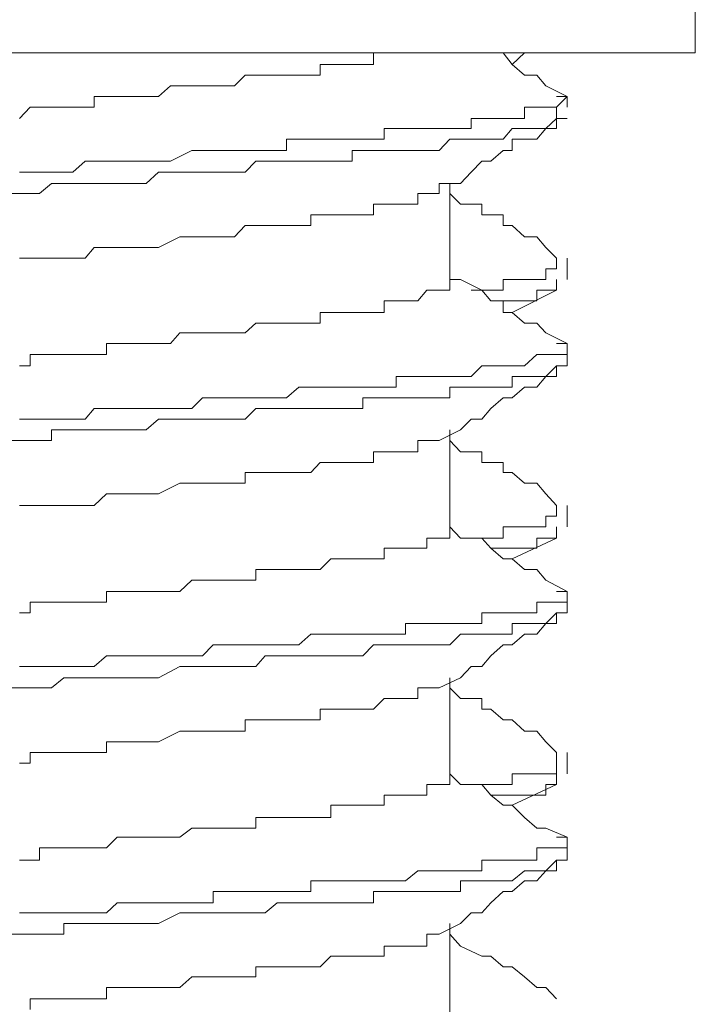
# Model space of a CAD drawing. Units: inches. Extents: x -716 to 1936, y -1021 to 261.
# Drawn here: x 195 to 199, y -340 to -334 of the extents above; entities that cross this region are included whole.
import ezdxf

# ---------------------------------------------------------------- set-up
doc = ezdxf.new("R2010")
doc.units = ezdxf.units.IN
doc.header["$MEASUREMENT"] = 0
doc.layers.add('图层 1', color=7, linetype='Continuous')

msp = doc.modelspace()

# ---------------------------------------------------------------- linework, layer by layer
at = {"layer": '图层 1', "color": 7, "lineweight": 5}
for points in [[(198.6423, -334.0985), (198.6423, -327.1345)], [(198.6423, -334.0985), (192.6545, -334.0985)], [(196.8112, -334.0985), (196.8112, -334.1636), (196.7505, -334.1636), (196.6897, -334.1636), (196.629, -334.1636), (196.5683, -334.1636), (196.5075, -334.1636), (196.5075, -334.2243), (196.4554, -334.2243), (196.386, -334.2243), (196.3166, -334.2243), (196.2645, -334.2243), (196.1951, -334.2243), (196.143, -334.2243), (196.0823, -334.2243), (196.0215, -334.2851), (195.9608, -334.2851), (195.9001, -334.2851), (195.8393, -334.2851), (195.7786, -334.2851), (195.6571, -334.2851), (195.5877, -334.3458), (195.5182, -334.3458), (195.4662, -334.3458), (195.4054, -334.3458), (195.3533, -334.3458), (195.2926, -334.3458), (195.2232, -334.3458), (195.2232, -334.4066), (195.1711, -334.4066), (195.1017, -334.4066), (195.0496, -334.4066), (194.9802, -334.4066), (194.9108, -334.4066), (194.8587, -334.4066), (194.798, -334.4716)], [(197.9133, -334.3458), (197.7918, -334.2851), (197.7398, -334.2243), (197.6704, -334.2243), (197.6009, -334.1636), (197.5489, -334.0985)], [(197.6009, -334.1636), (197.6704, -334.0985)], [(197.8526, -334.3458), (197.9133, -334.3458), (197.8526, -334.4066), (197.7918, -334.4066), (197.7398, -334.4066), (197.6704, -334.4066), (197.6704, -334.4716), (197.6009, -334.4716), (197.5489, -334.4716), (197.4794, -334.4716), (197.4274, -334.4716), (197.3666, -334.4716), (197.3666, -334.528), (197.3059, -334.528), (197.2451, -334.528), (197.1844, -334.528), (197.115, -334.528), (197.0629, -334.528), (196.9935, -334.528), (196.9414, -334.528), (196.872, -334.528), (196.872, -334.5888), (196.8112, -334.5888), (196.7505, -334.5888), (196.6897, -334.5888), (196.629, -334.5888), (196.5683, -334.5888), (196.5075, -334.5888), (196.4554, -334.5888), (196.386, -334.5888), (196.3166, -334.5888), (196.3166, -334.6539), (196.2645, -334.6539), (196.1951, -334.6539), (196.143, -334.6539), (196.0823, -334.6539), (196.0215, -334.6539), (195.9608, -334.6539), (195.9001, -334.6539), (195.8393, -334.6539), (195.7786, -334.6539), (195.6571, -334.7146), (195.5182, -334.7146), (195.4662, -334.7146), (195.4054, -334.7146), (195.3533, -334.7146), (195.2926, -334.7146), (195.2232, -334.7146), (195.1711, -334.7146), (195.1017, -334.7754), (195.0496, -334.7754), (194.9802, -334.7754), (194.9108, -334.7754), (194.8587, -334.7754), (194.798, -334.7754)], [(197.9133, -334.4066), (197.9133, -334.3458)], [(197.1844, -334.8405), (197.3059, -334.8405), (197.3666, -334.7754), (197.4274, -334.7146), (197.4794, -334.7146), (197.5489, -334.6539), (197.6009, -334.6539), (197.6009, -334.5888), (197.6704, -334.5888), (197.7398, -334.5888), (197.7918, -334.528), (197.8526, -334.4716)], [(197.1844, -334.8405), (197.1844, -334.8969), (197.115, -334.8969), (197.0629, -334.8969), (197.0629, -334.9576), (196.9935, -334.9576), (196.9414, -334.9576), (196.872, -334.9576), (196.8112, -334.9576), (196.8112, -335.0184), (196.7505, -335.0184), (196.6897, -335.0184), (196.629, -335.0184), (196.5683, -335.0184), (196.5075, -335.0184), (196.4554, -335.0184), (196.4554, -335.0791), (196.386, -335.0791), (196.3166, -335.0791), (196.2645, -335.0791), (196.1951, -335.0791), (196.143, -335.0791), (196.0823, -335.0791), (196.0215, -335.1442), (195.9608, -335.1442), (195.9001, -335.1442), (195.8393, -335.1442), (195.7786, -335.1442), (195.7091, -335.1442), (195.5877, -335.2049), (195.5182, -335.2049), (195.4662, -335.2049), (195.4054, -335.2049), (195.3533, -335.2049), (195.2926, -335.2049), (195.2232, -335.2049), (195.1711, -335.2657), (195.1017, -335.2657), (195.0496, -335.2657), (194.9802, -335.2657), (194.9108, -335.2657), (194.8587, -335.2657), (194.798, -335.2657)], [(197.2451, -335.3872), (197.2451, -334.8405)], [(197.8526, -335.2657), (197.7918, -335.2049), (197.7398, -335.1442), (197.6704, -335.1442), (197.6009, -335.0791), (197.5489, -335.0791), (197.5489, -335.0184), (197.4794, -335.0184), (197.4274, -335.0184), (197.4274, -334.9576), (197.3059, -334.9576), (197.2451, -334.8969)], [(197.8526, -335.2657), (197.8526, -335.3264), (197.7918, -335.3264), (197.7918, -335.3872), (197.7398, -335.3872), (197.6704, -335.3872), (197.6009, -335.3872), (197.5489, -335.3872), (197.5489, -335.4479), (197.4794, -335.4479), (197.4274, -335.4479), (197.3666, -335.4479)], [(197.9133, -335.3872), (197.9133, -335.2657)], [(197.2451, -335.3872), (197.2451, -335.4479), (197.1844, -335.4479), (197.115, -335.4479), (197.0629, -335.5087), (196.9935, -335.5087), (196.9414, -335.5087), (196.872, -335.5087), (196.872, -335.5737), (196.8112, -335.5737), (196.7505, -335.5737), (196.6897, -335.5737), (196.629, -335.5737), (196.5683, -335.5737), (196.5075, -335.5737), (196.5075, -335.6345), (196.4554, -335.6345), (196.386, -335.6345), (196.3166, -335.6345), (196.2645, -335.6345), (196.1951, -335.6345), (196.143, -335.6345), (196.0823, -335.6909), (196.0215, -335.6909), (195.9608, -335.6909), (195.9001, -335.6909), (195.8393, -335.6909), (195.7786, -335.6909), (195.7091, -335.6909), (195.6571, -335.7516), (195.5182, -335.7516), (195.4662, -335.7516), (195.4054, -335.7516), (195.3533, -335.7516), (195.2926, -335.7516), (195.2926, -335.8124), (195.2232, -335.8124), (195.1711, -335.8124), (195.1017, -335.8124), (195.0496, -335.8124), (194.9802, -335.8124), (194.9108, -335.8124), (194.8587, -335.8124), (194.8587, -335.8775), (194.798, -335.8775)], [(197.9133, -335.7516), (197.7918, -335.6909), (197.7398, -335.6345), (197.6704, -335.6345), (197.6009, -335.5737), (197.5489, -335.5737), (197.5489, -335.5087), (197.4794, -335.5087), (197.4274, -335.4479), (197.3059, -335.3872), (197.2451, -335.3872)], [(197.8526, -335.3872), (197.8526, -335.4479), (197.7918, -335.4479), (197.7398, -335.4479), (197.7398, -335.5087), (197.6704, -335.5087), (197.6009, -335.5087), (197.5489, -335.5087), (197.4794, -335.5087)], [(197.6009, -335.5737), (197.8526, -335.4479)], [(197.8526, -335.7516), (197.9133, -335.7516), (197.9133, -335.8124), (197.8526, -335.8124), (197.7918, -335.8124), (197.7398, -335.8124), (197.6704, -335.8775), (197.6009, -335.8775), (197.5489, -335.8775), (197.4794, -335.8775), (197.4274, -335.8775), (197.3666, -335.9382), (197.3059, -335.9382), (197.2451, -335.9382), (197.1844, -335.9382), (197.115, -335.9382), (197.0629, -335.9382), (196.9935, -335.9382), (196.9414, -335.9382), (196.9414, -335.999), (196.872, -335.999), (196.8112, -335.999), (196.7505, -335.999), (196.6897, -335.999), (196.629, -335.999), (196.5683, -335.999), (196.5075, -335.999), (196.4554, -335.999), (196.386, -335.999), (196.3166, -336.0597), (196.2645, -336.0597), (196.1951, -336.0597), (196.143, -336.0597), (196.0823, -336.0597), (196.0215, -336.0597), (195.9608, -336.0597), (195.9001, -336.0597), (195.8393, -336.0597), (195.7786, -336.1204), (195.6571, -336.1204), (195.5182, -336.1204), (195.4662, -336.1204), (195.4054, -336.1204), (195.3533, -336.1204), (195.2926, -336.1204), (195.2232, -336.1204), (195.1711, -336.1812), (195.1017, -336.1812), (195.0496, -336.1812), (194.9802, -336.1812), (194.9108, -336.1812), (194.8587, -336.1812), (194.798, -336.1812)], [(197.9133, -335.8775), (197.9133, -335.7516)], [(197.1844, -336.3027), (197.3059, -336.2419), (197.3666, -336.1812), (197.4274, -336.1812), (197.4794, -336.1204), (197.5489, -336.0597), (197.6009, -336.0597), (197.6704, -335.999), (197.7398, -335.999), (197.7918, -335.9382), (197.8526, -335.8775)], [(197.2451, -336.793), (197.2451, -336.2419)], [(197.1844, -336.3027), (197.115, -336.3027), (197.0629, -336.3027), (197.0629, -336.3678), (196.9935, -336.3678), (196.9414, -336.3678), (196.872, -336.3678), (196.8112, -336.3678), (196.8112, -336.4285), (196.7505, -336.4285), (196.6897, -336.4285), (196.629, -336.4285), (196.5683, -336.4285), (196.5075, -336.4285), (196.4554, -336.4849), (196.386, -336.4849), (196.3166, -336.4849), (196.2645, -336.4849), (196.1951, -336.4849), (196.143, -336.4849), (196.0823, -336.4849), (196.0823, -336.5457), (196.0215, -336.5457), (195.9608, -336.5457), (195.9001, -336.5457), (195.8393, -336.5457), (195.7786, -336.5457), (195.7091, -336.5457), (195.5877, -336.6064), (195.5182, -336.6064), (195.4662, -336.6064), (195.4054, -336.6064), (195.3533, -336.6064), (195.2926, -336.6064), (195.2232, -336.6715), (195.1711, -336.6715), (195.1017, -336.6715), (195.0496, -336.6715), (194.9802, -336.6715), (194.9108, -336.6715), (194.8587, -336.6715), (194.798, -336.6715)], [(197.8526, -336.6715), (197.7918, -336.6064), (197.7398, -336.5457), (197.6704, -336.5457), (197.6009, -336.4849), (197.5489, -336.4849), (197.5489, -336.4285), (197.4794, -336.4285), (197.4274, -336.4285), (197.4274, -336.3678), (197.3059, -336.3678), (197.2451, -336.3027)], [(197.8526, -336.6715), (197.8526, -336.7322), (197.7918, -336.7322), (197.7918, -336.793), (197.7398, -336.793), (197.6704, -336.793), (197.6009, -336.793), (197.5489, -336.793), (197.5489, -336.8581), (197.4794, -336.8581), (197.4274, -336.8581), (197.3666, -336.8581)], [(197.9133, -336.793), (197.9133, -336.6715)], [(197.2451, -336.793), (197.2451, -336.8581), (197.1844, -336.8581), (197.115, -336.8581), (197.115, -336.9145), (197.0629, -336.9145), (196.9935, -336.9145), (196.9414, -336.9145), (196.872, -336.9145), (196.872, -336.9752), (196.8112, -336.9752), (196.7505, -336.9752), (196.6897, -336.9752), (196.629, -336.9752), (196.5683, -336.9752), (196.5075, -337.036), (196.4554, -337.036), (196.386, -337.036), (196.3166, -337.036), (196.2645, -337.036), (196.1951, -337.036), (196.143, -337.036), (196.143, -337.0967), (196.0823, -337.0967), (196.0215, -337.0967), (195.9608, -337.0967), (195.9001, -337.0967), (195.8393, -337.0967), (195.7786, -337.0967), (195.7091, -337.1618), (195.6571, -337.1618), (195.5182, -337.1618), (195.4662, -337.1618), (195.4054, -337.1618), (195.3533, -337.1618), (195.2926, -337.1618), (195.2926, -337.2225), (195.2232, -337.2225), (195.1711, -337.2225), (195.1017, -337.2225), (195.0496, -337.2225), (194.9802, -337.2225), (194.9108, -337.2225), (194.8587, -337.2225), (194.8587, -337.2833), (194.798, -337.2833)], [(197.9133, -337.1618), (197.7918, -337.0967), (197.7398, -337.036), (197.6704, -337.036), (197.6009, -336.9752), (197.5489, -336.9752), (197.4794, -336.9145), (197.4274, -336.8581), (197.3059, -336.8581), (197.2451, -336.793)], [(197.8526, -336.793), (197.8526, -336.8581), (197.7918, -336.8581), (197.7398, -336.8581), (197.7398, -336.9145), (197.6704, -336.9145), (197.6009, -336.9145), (197.5489, -336.9145), (197.4794, -336.9145)], [(197.6009, -336.9752), (197.8526, -336.8581)], [(197.8526, -337.1618), (197.9133, -337.1618), (197.9133, -337.2225), (197.8526, -337.2225), (197.7918, -337.2225), (197.7398, -337.2225), (197.7398, -337.2833), (197.6704, -337.2833), (197.6009, -337.2833), (197.5489, -337.2833), (197.4794, -337.2833), (197.4274, -337.2833), (197.4274, -337.344), (197.3666, -337.344), (197.3059, -337.344), (197.2451, -337.344), (197.1844, -337.344), (197.115, -337.344), (197.0629, -337.344), (196.9935, -337.344), (196.9935, -337.4048), (196.9414, -337.4048), (196.872, -337.4048), (196.8112, -337.4048), (196.7505, -337.4048), (196.6897, -337.4048), (196.629, -337.4048), (196.5683, -337.4048), (196.5075, -337.4048), (196.4554, -337.4048), (196.386, -337.4655), (196.3166, -337.4655), (196.2645, -337.4655), (196.1951, -337.4655), (196.143, -337.4655), (196.0823, -337.4655), (196.0215, -337.4655), (195.9608, -337.4655), (195.9001, -337.4655), (195.8393, -337.5263), (195.7786, -337.5263), (195.6571, -337.5263), (195.5182, -337.5263), (195.4662, -337.5263), (195.4054, -337.5263), (195.3533, -337.5263), (195.2926, -337.5263), (195.2232, -337.587), (195.1711, -337.587), (195.1017, -337.587), (195.0496, -337.587), (194.9802, -337.587), (194.9108, -337.587), (194.8587, -337.587), (194.798, -337.587)], [(197.9133, -337.2833), (197.9133, -337.1618)], [(197.1844, -337.7085), (197.3059, -337.6521), (197.3666, -337.587), (197.4274, -337.587), (197.4794, -337.5263), (197.5489, -337.4655), (197.6009, -337.4655), (197.6704, -337.4048), (197.7398, -337.4048), (197.7918, -337.344), (197.8526, -337.2833)], [(197.2451, -338.1988), (197.2451, -337.6521)], [(197.1844, -337.7085), (197.115, -337.7085), (197.0629, -337.7085), (197.0629, -337.7693), (196.9935, -337.7693), (196.9414, -337.7693), (196.872, -337.7693), (196.8112, -337.83), (196.7505, -337.83), (196.6897, -337.83), (196.629, -337.83), (196.5683, -337.83), (196.5075, -337.83), (196.5075, -337.8907), (196.4554, -337.8907), (196.386, -337.8907), (196.3166, -337.8907), (196.2645, -337.8907), (196.1951, -337.8907), (196.143, -337.8907), (196.0823, -337.8907), (196.0823, -337.9558), (196.0215, -337.9558), (195.9608, -337.9558), (195.9001, -337.9558), (195.8393, -337.9558), (195.7786, -337.9558), (195.7091, -337.9558), (195.5877, -338.0166), (195.5182, -338.0166), (195.4662, -338.0166), (195.4054, -338.0166), (195.3533, -338.0166), (195.2926, -338.0166), (195.2926, -338.0773), (195.2232, -338.0773), (195.1711, -338.0773), (195.1017, -338.0773), (195.0496, -338.0773), (194.9802, -338.0773), (194.9108, -338.0773), (194.8587, -338.0773), (194.8587, -338.1381), (194.798, -338.1381)], [(197.8526, -338.0773), (197.7918, -338.0166), (197.7398, -337.9558), (197.6704, -337.9558), (197.6009, -337.8907), (197.5489, -337.8907), (197.4794, -337.83), (197.4274, -337.83), (197.4274, -337.7693), (197.3059, -337.7693), (197.2451, -337.7085)], [(197.8526, -338.0773), (197.8526, -338.1381), (197.8526, -338.1988), (197.7918, -338.1988), (197.7398, -338.1988), (197.6704, -338.1988), (197.6009, -338.1988), (197.6009, -338.2596), (197.5489, -338.2596), (197.4794, -338.2596), (197.4274, -338.2596), (197.3666, -338.2596)], [(197.9133, -338.1988), (197.9133, -338.0773)], [(197.2451, -338.1988), (197.2451, -338.2596), (197.1844, -338.2596), (197.115, -338.2596), (197.115, -338.3203), (197.0629, -338.3203), (196.9935, -338.3203), (196.9414, -338.3203), (196.872, -338.3203), (196.872, -338.3767), (196.8112, -338.3767), (196.7505, -338.3767), (196.6897, -338.3767), (196.629, -338.3767), (196.5683, -338.3767), (196.5683, -338.4461), (196.5075, -338.4461), (196.4554, -338.4461), (196.386, -338.4461), (196.3166, -338.4461), (196.2645, -338.4461), (196.1951, -338.4461), (196.143, -338.4461), (196.143, -338.5069), (196.0823, -338.5069), (196.0215, -338.5069), (195.9608, -338.5069), (195.9001, -338.5069), (195.8393, -338.5069), (195.7786, -338.5069), (195.7091, -338.5589), (195.6571, -338.5589), (195.5182, -338.5589), (195.4662, -338.5589), (195.4054, -338.5589), (195.3533, -338.5589), (195.2926, -338.6197), (195.2232, -338.6197), (195.1711, -338.6197), (195.1017, -338.6197), (195.0496, -338.6197), (194.9802, -338.6197), (194.9108, -338.6197), (194.9108, -338.6891), (194.8587, -338.6891), (194.798, -338.6891)], [(197.9133, -338.5589), (197.7918, -338.5069), (197.7398, -338.5069), (197.6704, -338.4461), (197.6009, -338.3767), (197.5489, -338.3767), (197.4794, -338.3203), (197.4274, -338.2596), (197.3059, -338.2596), (197.2451, -338.1988)], [(197.8526, -338.1988), (197.8526, -338.2596), (197.7918, -338.2596), (197.7918, -338.3203), (197.7398, -338.3203), (197.6704, -338.3203), (197.6009, -338.3203), (197.5489, -338.3203), (197.4794, -338.3203)], [(197.6009, -338.3767), (197.8526, -338.2596)], [(197.8526, -338.5589), (197.9133, -338.5589), (197.9133, -338.6197), (197.8526, -338.6197), (197.7918, -338.6197), (197.7398, -338.6197), (197.7398, -338.6891), (197.6704, -338.6891), (197.6009, -338.6891), (197.5489, -338.6891), (197.4794, -338.6891), (197.4274, -338.6891), (197.4274, -338.7499), (197.3666, -338.7499), (197.3059, -338.7499), (197.2451, -338.7499), (197.1844, -338.7499), (197.115, -338.7499), (197.0629, -338.7499), (196.9935, -338.8063), (196.9414, -338.8063), (196.872, -338.8063), (196.8112, -338.8063), (196.7505, -338.8063), (196.6897, -338.8063), (196.629, -338.8063), (196.5683, -338.8063), (196.5075, -338.8063), (196.4554, -338.8063), (196.4554, -338.867), (196.386, -338.867), (196.3166, -338.867), (196.2645, -338.867), (196.1951, -338.867), (196.143, -338.867), (196.0823, -338.867), (196.0215, -338.867), (195.9608, -338.867), (195.9001, -338.867), (195.9001, -338.9321), (195.8393, -338.9321), (195.7786, -338.9321), (195.6571, -338.9321), (195.5182, -338.9321), (195.4662, -338.9321), (195.4054, -338.9321), (195.3533, -338.9321), (195.2926, -338.9885), (195.2232, -338.9885), (195.1711, -338.9885), (195.1017, -338.9885), (195.0496, -338.9885), (194.9802, -338.9885), (194.9108, -338.9885), (194.8587, -338.9885), (194.798, -338.9885)], [(197.9133, -338.6891), (197.9133, -338.5589)], [(197.1844, -339.11), (197.3059, -339.0492), (197.3666, -338.9885), (197.4274, -338.9885), (197.4794, -338.9321), (197.5489, -338.867), (197.6009, -338.867), (197.6704, -338.8063), (197.7398, -338.8063), (197.7918, -338.7499), (197.8526, -338.6891)], [(197.2451, -339.6003), (197.2451, -339.0492)], [(197.1844, -339.11), (197.115, -339.11), (197.115, -339.1794), (197.0629, -339.1794), (196.9935, -339.1794), (196.9414, -339.1794), (196.872, -339.1794), (196.872, -339.2358), (196.8112, -339.2358), (196.7505, -339.2358), (196.6897, -339.2358), (196.629, -339.2358), (196.5683, -339.2358), (196.5075, -339.2966), (196.4554, -339.2966), (196.386, -339.2966), (196.3166, -339.2966), (196.2645, -339.2966), (196.1951, -339.2966), (196.143, -339.2966), (196.143, -339.353), (196.0823, -339.353), (196.0215, -339.353), (195.9608, -339.353), (195.9001, -339.353), (195.8393, -339.353), (195.7786, -339.353), (195.7091, -339.4137), (195.5877, -339.4137), (195.5182, -339.4137), (195.4662, -339.4137), (195.4054, -339.4137), (195.3533, -339.4137), (195.2926, -339.4137), (195.2926, -339.4788), (195.2232, -339.4788), (195.1711, -339.4788), (195.1017, -339.4788), (195.0496, -339.4788), (194.9802, -339.4788), (194.9108, -339.4788), (194.8587, -339.4788), (194.8587, -339.5395)], [(197.8526, -339.4788), (197.7918, -339.4137), (197.7398, -339.4137), (197.6704, -339.353), (197.6009, -339.2966), (197.5489, -339.2966), (197.4794, -339.2358), (197.4274, -339.2358), (197.3059, -339.1794), (197.2451, -339.11)]]:
    msp.add_lwpolyline(points, dxfattribs=at)
for points, knots in [([(197.8526, -334.4066), (197.8526, -334.4066), (197.8526, -334.4716), (197.8526, -334.4716), (197.8526, -334.4716), (197.9133, -334.4716), (197.9133, -334.4716), (197.9133, -334.4716), (197.8526, -334.4716), (197.8526, -334.4716), (197.8526, -334.4716), (197.8526, -334.528), (197.8526, -334.528), (197.8526, -334.528), (197.7918, -334.528), (197.7918, -334.528), (197.7918, -334.528), (197.7398, -334.528), (197.7398, -334.528), (197.7398, -334.528), (197.6704, -334.528), (197.6704, -334.528), (197.6704, -334.528), (197.6009, -334.528), (197.6009, -334.528), (197.6009, -334.528), (197.5489, -334.5888), (197.5489, -334.5888), (197.5489, -334.5888), (197.4794, -334.5888), (197.4794, -334.5888), (197.4794, -334.5888), (197.4274, -334.5888), (197.4274, -334.5888), (197.4274, -334.5888), (197.3666, -334.5888), (197.3666, -334.5888), (197.3666, -334.5888), (197.3059, -334.5888), (197.3059, -334.5888), (197.3059, -334.5888), (197.2451, -334.5888), (197.2451, -334.5888), (197.2451, -334.5888), (197.1844, -334.6539), (197.1844, -334.6539), (197.1844, -334.6539), (197.115, -334.6539), (197.115, -334.6539), (197.115, -334.6539), (197.0629, -334.6539), (197.0629, -334.6539), (197.0629, -334.6539), (196.9935, -334.6539), (196.9935, -334.6539), (196.9935, -334.6539), (196.9414, -334.6539), (196.9414, -334.6539), (196.9414, -334.6539), (196.872, -334.6539), (196.872, -334.6539), (196.872, -334.6539), (196.8112, -334.6539), (196.8112, -334.6539), (196.8112, -334.6539), (196.7505, -334.6539), (196.7505, -334.6539), (196.7505, -334.6539), (196.6897, -334.6539), (196.6897, -334.6539), (196.6897, -334.6539), (196.6897, -334.7146), (196.6897, -334.7146), (196.6897, -334.7146), (196.629, -334.7146), (196.629, -334.7146), (196.629, -334.7146), (196.5683, -334.7146), (196.5683, -334.7146), (196.5683, -334.7146), (196.5075, -334.7146), (196.5075, -334.7146), (196.5075, -334.7146), (196.4554, -334.7146), (196.4554, -334.7146), (196.4554, -334.7146), (196.386, -334.7146), (196.386, -334.7146), (196.386, -334.7146), (196.3166, -334.7146), (196.3166, -334.7146), (196.3166, -334.7146), (196.2645, -334.7146), (196.2645, -334.7146), (196.2645, -334.7146), (196.1951, -334.7146), (196.1951, -334.7146), (196.1951, -334.7146), (196.143, -334.7146), (196.143, -334.7146), (196.143, -334.7146), (196.0823, -334.7754), (196.0823, -334.7754), (196.0823, -334.7754), (196.0215, -334.7754), (196.0215, -334.7754), (196.0215, -334.7754), (195.9608, -334.7754), (195.9608, -334.7754), (195.9608, -334.7754), (195.9001, -334.7754), (195.9001, -334.7754), (195.9001, -334.7754), (195.8393, -334.7754), (195.8393, -334.7754), (195.8393, -334.7754), (195.7091, -334.7754), (195.7091, -334.7754), (195.7091, -334.7754), (195.5877, -334.7754), (195.5877, -334.7754), (195.5877, -334.7754), (195.5182, -334.8405), (195.5182, -334.8405), (195.5182, -334.8405), (195.4662, -334.8405), (195.4662, -334.8405), (195.4662, -334.8405), (195.4054, -334.8405), (195.4054, -334.8405), (195.4054, -334.8405), (195.3533, -334.8405), (195.3533, -334.8405), (195.3533, -334.8405), (195.2926, -334.8405), (195.2926, -334.8405), (195.2926, -334.8405), (195.2232, -334.8405), (195.2232, -334.8405), (195.2232, -334.8405), (195.1711, -334.8405), (195.1711, -334.8405), (195.1711, -334.8405), (195.1017, -334.8405), (195.1017, -334.8405), (195.1017, -334.8405), (195.0496, -334.8405), (195.0496, -334.8405), (195.0496, -334.8405), (194.9802, -334.8405), (194.9802, -334.8405), (194.9802, -334.8405), (194.9108, -334.8969), (194.9108, -334.8969), (194.9108, -334.8969), (194.8587, -334.8969), (194.8587, -334.8969), (194.8587, -334.8969), (194.798, -334.8969), (194.798, -334.8969), (194.798, -334.8969), (194.7285, -334.8969), (194.7285, -334.8969), (194.7285, -334.8969), (194.6851, -334.8969), (194.6851, -334.8969), (194.6851, -334.8969), (194.607, -334.8969), (194.607, -334.8969), (194.607, -334.8969), (194.5637, -334.8969), (194.5637, -334.8969), (194.5637, -334.8969), (194.4942, -334.8969), (194.4942, -334.8969), (194.4942, -334.8969), (194.4248, -334.8969), (194.4248, -334.8969), (194.4248, -334.8969), (194.3727, -334.8969), (194.3727, -334.8969), (194.3727, -334.8969), (194.3727, -334.9576), (194.3727, -334.9576), (194.3727, -334.9576), (194.3033, -334.9576), (194.3033, -334.9576), (194.3033, -334.9576), (194.2339, -334.9576), (194.2339, -334.9576), (194.2339, -334.9576), (194.1905, -334.9576), (194.1905, -334.9576), (194.1905, -334.9576), (194.1211, -334.9576), (194.1211, -334.9576), (194.1211, -334.9576), (194.0777, -334.9576), (194.0777, -334.9576), (194.0777, -334.9576), (193.9996, -334.9576), (193.9996, -334.9576), (193.9996, -334.9576), (193.9388, -334.9576), (193.9388, -334.9576), (193.9388, -334.9576), (193.9388, -335.0184), (193.9388, -335.0184), (193.9388, -335.0184), (193.8868, -335.0184), (193.8868, -335.0184), (193.8868, -335.0184), (193.8174, -335.0184), (193.8174, -335.0184), (193.8174, -335.0184), (193.7653, -335.0184), (193.7653, -335.0184), (193.7653, -335.0184), (193.6959, -335.0184), (193.6959, -335.0184), (193.6959, -335.0184), (193.6264, -335.0184), (193.6264, -335.0184), (193.6264, -335.0184), (193.6264, -335.0791), (193.6264, -335.0791), (193.6264, -335.0791), (193.5657, -335.0791), (193.5657, -335.0791), (193.5657, -335.0791), (193.505, -335.0791), (193.505, -335.0791), (193.505, -335.0791), (193.4442, -335.0791), (193.4442, -335.0791), (193.4442, -335.0791), (193.3921, -335.0791), (193.3921, -335.0791), (193.3921, -335.0791), (193.3921, -335.1442), (193.3921, -335.1442), (193.3921, -335.1442), (193.4442, -335.1442), (193.4442, -335.1442), (193.4442, -335.1442), (193.4442, -335.2049), (193.4442, -335.2049)], [0, 0, 0, 0, 1, 1, 1, 2, 2, 2, 3, 3, 3, 4, 4, 4, 5, 5, 5, 6, 6, 6, 7, 7, 7, 8, 8, 8, 9, 9, 9, 10, 10, 10, 11, 11, 11, 12, 12, 12, 13, 13, 13, 14, 14, 14, 15, 15, 15, 16, 16, 16, 17, 17, 17, 18, 18, 18, 19, 19, 19, 20, 20, 20, 21, 21, 21, 22, 22, 22, 23, 23, 23, 24, 24, 24, 25, 25, 25, 26, 26, 26, 27, 27, 27, 28, 28, 28, 29, 29, 29, 30, 30, 30, 31, 31, 31, 32, 32, 32, 33, 33, 33, 34, 34, 34, 35, 35, 35, 36, 36, 36, 37, 37, 37, 38, 38, 38, 39, 39, 39, 40, 40, 40, 41, 41, 41, 42, 42, 42, 43, 43, 43, 44, 44, 44, 45, 45, 45, 46, 46, 46, 47, 47, 47, 48, 48, 48, 49, 49, 49, 50, 50, 50, 51, 51, 51, 52, 52, 52, 53, 53, 53, 54, 54, 54, 55, 55, 55, 56, 56, 56, 57, 57, 57, 58, 58, 58, 59, 59, 59, 60, 60, 60, 61, 61, 61, 62, 62, 62, 63, 63, 63, 64, 64, 64, 65, 65, 65, 66, 66, 66, 67, 67, 67, 68, 68, 68, 69, 69, 69, 70, 70, 70, 71, 71, 71, 72, 72, 72, 73, 73, 73, 74, 74, 74, 75, 75, 75, 76, 76, 76, 77, 77, 77, 78, 78, 78, 79, 79, 79, 80, 80, 80, 81, 81, 81, 82, 82, 82, 82]), ([(197.8526, -335.8775), (197.8526, -335.8775), (197.9133, -335.8775), (197.9133, -335.8775), (197.9133, -335.8775), (197.8526, -335.8775), (197.8526, -335.8775), (197.8526, -335.8775), (197.8526, -335.9382), (197.8526, -335.9382), (197.8526, -335.9382), (197.7918, -335.9382), (197.7918, -335.9382), (197.7918, -335.9382), (197.7398, -335.9382), (197.7398, -335.9382), (197.7398, -335.9382), (197.6704, -335.9382), (197.6704, -335.9382), (197.6704, -335.9382), (197.6009, -335.9382), (197.6009, -335.9382), (197.6009, -335.9382), (197.6009, -335.999), (197.6009, -335.999), (197.6009, -335.999), (197.5489, -335.999), (197.5489, -335.999), (197.5489, -335.999), (197.4794, -335.999), (197.4794, -335.999), (197.4794, -335.999), (197.4274, -335.999), (197.4274, -335.999), (197.4274, -335.999), (197.3666, -335.999), (197.3666, -335.999), (197.3666, -335.999), (197.3059, -335.999), (197.3059, -335.999), (197.3059, -335.999), (197.2451, -335.999), (197.2451, -335.999), (197.2451, -335.999), (197.2451, -336.0597), (197.2451, -336.0597), (197.2451, -336.0597), (197.1844, -336.0597), (197.1844, -336.0597), (197.1844, -336.0597), (197.115, -336.0597), (197.115, -336.0597), (197.115, -336.0597), (197.0629, -336.0597), (197.0629, -336.0597), (197.0629, -336.0597), (196.9935, -336.0597), (196.9935, -336.0597), (196.9935, -336.0597), (196.9414, -336.0597), (196.9414, -336.0597), (196.9414, -336.0597), (196.872, -336.0597), (196.872, -336.0597), (196.872, -336.0597), (196.8112, -336.0597), (196.8112, -336.0597), (196.8112, -336.0597), (196.7505, -336.0597), (196.7505, -336.0597), (196.7505, -336.0597), (196.7505, -336.1204), (196.7505, -336.1204), (196.7505, -336.1204), (196.6897, -336.1204), (196.6897, -336.1204), (196.6897, -336.1204), (196.629, -336.1204), (196.629, -336.1204), (196.629, -336.1204), (196.5683, -336.1204), (196.5683, -336.1204), (196.5683, -336.1204), (196.5075, -336.1204), (196.5075, -336.1204), (196.5075, -336.1204), (196.4554, -336.1204), (196.4554, -336.1204), (196.4554, -336.1204), (196.386, -336.1204), (196.386, -336.1204), (196.386, -336.1204), (196.3166, -336.1204), (196.3166, -336.1204), (196.3166, -336.1204), (196.2645, -336.1204), (196.2645, -336.1204), (196.2645, -336.1204), (196.1951, -336.1204), (196.1951, -336.1204), (196.1951, -336.1204), (196.143, -336.1204), (196.143, -336.1204), (196.143, -336.1204), (196.0823, -336.1812), (196.0823, -336.1812), (196.0823, -336.1812), (196.0215, -336.1812), (196.0215, -336.1812), (196.0215, -336.1812), (195.9608, -336.1812), (195.9608, -336.1812), (195.9608, -336.1812), (195.9001, -336.1812), (195.9001, -336.1812), (195.9001, -336.1812), (195.8393, -336.1812), (195.8393, -336.1812), (195.8393, -336.1812), (195.7091, -336.1812), (195.7091, -336.1812), (195.7091, -336.1812), (195.5877, -336.1812), (195.5877, -336.1812), (195.5877, -336.1812), (195.5182, -336.2419), (195.5182, -336.2419), (195.5182, -336.2419), (195.4662, -336.2419), (195.4662, -336.2419), (195.4662, -336.2419), (195.4054, -336.2419), (195.4054, -336.2419), (195.4054, -336.2419), (195.3533, -336.2419), (195.3533, -336.2419), (195.3533, -336.2419), (195.2926, -336.2419), (195.2926, -336.2419), (195.2926, -336.2419), (195.2232, -336.2419), (195.2232, -336.2419), (195.2232, -336.2419), (195.1711, -336.2419), (195.1711, -336.2419), (195.1711, -336.2419), (195.1017, -336.2419), (195.1017, -336.2419), (195.1017, -336.2419), (195.0496, -336.2419), (195.0496, -336.2419), (195.0496, -336.2419), (194.9802, -336.2419), (194.9802, -336.2419), (194.9802, -336.2419), (194.9802, -336.3027), (194.9802, -336.3027), (194.9802, -336.3027), (194.9108, -336.3027), (194.9108, -336.3027), (194.9108, -336.3027), (194.8587, -336.3027), (194.8587, -336.3027), (194.8587, -336.3027), (194.798, -336.3027), (194.798, -336.3027), (194.798, -336.3027), (194.7285, -336.3027), (194.7285, -336.3027), (194.7285, -336.3027), (194.6851, -336.3027), (194.6851, -336.3027), (194.6851, -336.3027), (194.607, -336.3027), (194.607, -336.3027), (194.607, -336.3027), (194.5637, -336.3027), (194.5637, -336.3027), (194.5637, -336.3027), (194.4942, -336.3027), (194.4942, -336.3027), (194.4942, -336.3027), (194.4248, -336.3027), (194.4248, -336.3027), (194.4248, -336.3027), (194.3727, -336.3678), (194.3727, -336.3678), (194.3727, -336.3678), (194.3033, -336.3678), (194.3033, -336.3678), (194.3033, -336.3678), (194.2339, -336.3678), (194.2339, -336.3678), (194.2339, -336.3678), (194.1905, -336.3678), (194.1905, -336.3678), (194.1905, -336.3678), (194.1211, -336.3678), (194.1211, -336.3678), (194.1211, -336.3678), (194.0777, -336.3678), (194.0777, -336.3678), (194.0777, -336.3678), (193.9996, -336.3678), (193.9996, -336.3678), (193.9996, -336.3678), (193.9388, -336.3678), (193.9388, -336.3678), (193.9388, -336.3678), (193.9388, -336.4285), (193.9388, -336.4285), (193.9388, -336.4285), (193.8868, -336.4285), (193.8868, -336.4285), (193.8868, -336.4285), (193.8174, -336.4285), (193.8174, -336.4285), (193.8174, -336.4285), (193.7653, -336.4285), (193.7653, -336.4285), (193.7653, -336.4285), (193.6959, -336.4285), (193.6959, -336.4285), (193.6959, -336.4285), (193.6264, -336.4285), (193.6264, -336.4285), (193.6264, -336.4285), (193.6264, -336.4849), (193.6264, -336.4849), (193.6264, -336.4849), (193.5657, -336.4849), (193.5657, -336.4849), (193.5657, -336.4849), (193.505, -336.4849), (193.505, -336.4849), (193.505, -336.4849), (193.4442, -336.4849), (193.4442, -336.4849), (193.4442, -336.4849), (193.4442, -336.5457), (193.4442, -336.5457), (193.4442, -336.5457), (193.3921, -336.5457), (193.3921, -336.5457), (193.3921, -336.5457), (193.4442, -336.5457), (193.4442, -336.5457), (193.4442, -336.5457), (193.4442, -336.6064), (193.4442, -336.6064)], [0, 0, 0, 0, 1, 1, 1, 2, 2, 2, 3, 3, 3, 4, 4, 4, 5, 5, 5, 6, 6, 6, 7, 7, 7, 8, 8, 8, 9, 9, 9, 10, 10, 10, 11, 11, 11, 12, 12, 12, 13, 13, 13, 14, 14, 14, 15, 15, 15, 16, 16, 16, 17, 17, 17, 18, 18, 18, 19, 19, 19, 20, 20, 20, 21, 21, 21, 22, 22, 22, 23, 23, 23, 24, 24, 24, 25, 25, 25, 26, 26, 26, 27, 27, 27, 28, 28, 28, 29, 29, 29, 30, 30, 30, 31, 31, 31, 32, 32, 32, 33, 33, 33, 34, 34, 34, 35, 35, 35, 36, 36, 36, 37, 37, 37, 38, 38, 38, 39, 39, 39, 40, 40, 40, 41, 41, 41, 42, 42, 42, 43, 43, 43, 44, 44, 44, 45, 45, 45, 46, 46, 46, 47, 47, 47, 48, 48, 48, 49, 49, 49, 50, 50, 50, 51, 51, 51, 52, 52, 52, 53, 53, 53, 54, 54, 54, 55, 55, 55, 56, 56, 56, 57, 57, 57, 58, 58, 58, 59, 59, 59, 60, 60, 60, 61, 61, 61, 62, 62, 62, 63, 63, 63, 64, 64, 64, 65, 65, 65, 66, 66, 66, 67, 67, 67, 68, 68, 68, 69, 69, 69, 70, 70, 70, 71, 71, 71, 72, 72, 72, 73, 73, 73, 74, 74, 74, 75, 75, 75, 76, 76, 76, 77, 77, 77, 78, 78, 78, 79, 79, 79, 80, 80, 80, 81, 81, 81, 82, 82, 82, 83, 83, 83, 83]), ([(197.8526, -337.2833), (197.8526, -337.2833), (197.9133, -337.2833), (197.9133, -337.2833), (197.9133, -337.2833), (197.8526, -337.2833), (197.8526, -337.2833), (197.8526, -337.2833), (197.8526, -337.344), (197.8526, -337.344), (197.8526, -337.344), (197.7918, -337.344), (197.7918, -337.344), (197.7918, -337.344), (197.7398, -337.344), (197.7398, -337.344), (197.7398, -337.344), (197.6704, -337.344), (197.6704, -337.344), (197.6704, -337.344), (197.6009, -337.344), (197.6009, -337.344), (197.6009, -337.344), (197.6009, -337.4048), (197.6009, -337.4048), (197.6009, -337.4048), (197.5489, -337.4048), (197.5489, -337.4048), (197.5489, -337.4048), (197.4794, -337.4048), (197.4794, -337.4048), (197.4794, -337.4048), (197.4274, -337.4048), (197.4274, -337.4048), (197.4274, -337.4048), (197.3666, -337.4048), (197.3666, -337.4048), (197.3666, -337.4048), (197.3059, -337.4048), (197.3059, -337.4048), (197.3059, -337.4048), (197.2451, -337.4655), (197.2451, -337.4655), (197.2451, -337.4655), (197.1844, -337.4655), (197.1844, -337.4655), (197.1844, -337.4655), (197.115, -337.4655), (197.115, -337.4655), (197.115, -337.4655), (197.0629, -337.4655), (197.0629, -337.4655), (197.0629, -337.4655), (196.9935, -337.4655), (196.9935, -337.4655), (196.9935, -337.4655), (196.9414, -337.4655), (196.9414, -337.4655), (196.9414, -337.4655), (196.872, -337.4655), (196.872, -337.4655), (196.872, -337.4655), (196.8112, -337.4655), (196.8112, -337.4655), (196.8112, -337.4655), (196.7505, -337.5263), (196.7505, -337.5263), (196.7505, -337.5263), (196.6897, -337.5263), (196.6897, -337.5263), (196.6897, -337.5263), (196.629, -337.5263), (196.629, -337.5263), (196.629, -337.5263), (196.5683, -337.5263), (196.5683, -337.5263), (196.5683, -337.5263), (196.5075, -337.5263), (196.5075, -337.5263), (196.5075, -337.5263), (196.4554, -337.5263), (196.4554, -337.5263), (196.4554, -337.5263), (196.386, -337.5263), (196.386, -337.5263), (196.386, -337.5263), (196.3166, -337.5263), (196.3166, -337.5263), (196.3166, -337.5263), (196.2645, -337.5263), (196.2645, -337.5263), (196.2645, -337.5263), (196.1951, -337.5263), (196.1951, -337.5263), (196.1951, -337.5263), (196.143, -337.587), (196.143, -337.587), (196.143, -337.587), (196.0823, -337.587), (196.0823, -337.587), (196.0823, -337.587), (196.0215, -337.587), (196.0215, -337.587), (196.0215, -337.587), (195.9608, -337.587), (195.9608, -337.587), (195.9608, -337.587), (195.9001, -337.587), (195.9001, -337.587), (195.9001, -337.587), (195.8393, -337.587), (195.8393, -337.587), (195.8393, -337.587), (195.7091, -337.587), (195.7091, -337.587), (195.7091, -337.587), (195.5877, -337.6521), (195.5877, -337.6521), (195.5877, -337.6521), (195.5182, -337.6521), (195.5182, -337.6521), (195.5182, -337.6521), (195.4662, -337.6521), (195.4662, -337.6521), (195.4662, -337.6521), (195.4054, -337.6521), (195.4054, -337.6521), (195.4054, -337.6521), (195.3533, -337.6521), (195.3533, -337.6521), (195.3533, -337.6521), (195.2926, -337.6521), (195.2926, -337.6521), (195.2926, -337.6521), (195.2232, -337.6521), (195.2232, -337.6521), (195.2232, -337.6521), (195.1711, -337.6521), (195.1711, -337.6521), (195.1711, -337.6521), (195.1017, -337.6521), (195.1017, -337.6521), (195.1017, -337.6521), (195.0496, -337.6521), (195.0496, -337.6521), (195.0496, -337.6521), (194.9802, -337.7085), (194.9802, -337.7085), (194.9802, -337.7085), (194.9108, -337.7085), (194.9108, -337.7085), (194.9108, -337.7085), (194.8587, -337.7085), (194.8587, -337.7085), (194.8587, -337.7085), (194.798, -337.7085), (194.798, -337.7085), (194.798, -337.7085), (194.7285, -337.7085), (194.7285, -337.7085), (194.7285, -337.7085), (194.6851, -337.7085), (194.6851, -337.7085), (194.6851, -337.7085), (194.607, -337.7085), (194.607, -337.7085), (194.607, -337.7085), (194.5637, -337.7085), (194.5637, -337.7085), (194.5637, -337.7085), (194.4942, -337.7085), (194.4942, -337.7085), (194.4942, -337.7085), (194.4248, -337.7085), (194.4248, -337.7085), (194.4248, -337.7085), (194.4248, -337.7693), (194.4248, -337.7693), (194.4248, -337.7693), (194.3727, -337.7693), (194.3727, -337.7693), (194.3727, -337.7693), (194.3033, -337.7693), (194.3033, -337.7693), (194.3033, -337.7693), (194.2339, -337.7693), (194.2339, -337.7693), (194.2339, -337.7693), (194.1905, -337.7693), (194.1905, -337.7693), (194.1905, -337.7693), (194.1211, -337.7693), (194.1211, -337.7693), (194.1211, -337.7693), (194.0777, -337.7693), (194.0777, -337.7693), (194.0777, -337.7693), (193.9996, -337.7693), (193.9996, -337.7693), (193.9996, -337.7693), (193.9388, -337.83), (193.9388, -337.83), (193.9388, -337.83), (193.8868, -337.83), (193.8868, -337.83), (193.8868, -337.83), (193.8174, -337.83), (193.8174, -337.83), (193.8174, -337.83), (193.7653, -337.83), (193.7653, -337.83), (193.7653, -337.83), (193.6959, -337.83), (193.6959, -337.83), (193.6959, -337.83), (193.6264, -337.83), (193.6264, -337.83), (193.6264, -337.83), (193.6264, -337.8907), (193.6264, -337.8907), (193.6264, -337.8907), (193.5657, -337.8907), (193.5657, -337.8907), (193.5657, -337.8907), (193.505, -337.8907), (193.505, -337.8907), (193.505, -337.8907), (193.4442, -337.8907), (193.4442, -337.8907), (193.4442, -337.8907), (193.4442, -337.9558), (193.4442, -337.9558), (193.4442, -337.9558), (193.3921, -337.9558), (193.3921, -337.9558), (193.3921, -337.9558), (193.3921, -338.0166), (193.3921, -338.0166), (193.3921, -338.0166), (193.4442, -338.0166), (193.4442, -338.0166)], [0, 0, 0, 0, 1, 1, 1, 2, 2, 2, 3, 3, 3, 4, 4, 4, 5, 5, 5, 6, 6, 6, 7, 7, 7, 8, 8, 8, 9, 9, 9, 10, 10, 10, 11, 11, 11, 12, 12, 12, 13, 13, 13, 14, 14, 14, 15, 15, 15, 16, 16, 16, 17, 17, 17, 18, 18, 18, 19, 19, 19, 20, 20, 20, 21, 21, 21, 22, 22, 22, 23, 23, 23, 24, 24, 24, 25, 25, 25, 26, 26, 26, 27, 27, 27, 28, 28, 28, 29, 29, 29, 30, 30, 30, 31, 31, 31, 32, 32, 32, 33, 33, 33, 34, 34, 34, 35, 35, 35, 36, 36, 36, 37, 37, 37, 38, 38, 38, 39, 39, 39, 40, 40, 40, 41, 41, 41, 42, 42, 42, 43, 43, 43, 44, 44, 44, 45, 45, 45, 46, 46, 46, 47, 47, 47, 48, 48, 48, 49, 49, 49, 50, 50, 50, 51, 51, 51, 52, 52, 52, 53, 53, 53, 54, 54, 54, 55, 55, 55, 56, 56, 56, 57, 57, 57, 58, 58, 58, 59, 59, 59, 60, 60, 60, 61, 61, 61, 62, 62, 62, 63, 63, 63, 64, 64, 64, 65, 65, 65, 66, 66, 66, 67, 67, 67, 68, 68, 68, 69, 69, 69, 70, 70, 70, 71, 71, 71, 72, 72, 72, 73, 73, 73, 74, 74, 74, 75, 75, 75, 76, 76, 76, 77, 77, 77, 78, 78, 78, 79, 79, 79, 80, 80, 80, 80]), ([(197.8526, -338.6891), (197.8526, -338.6891), (197.9133, -338.6891), (197.9133, -338.6891), (197.9133, -338.6891), (197.8526, -338.6891), (197.8526, -338.6891), (197.8526, -338.6891), (197.8526, -338.7499), (197.8526, -338.7499), (197.8526, -338.7499), (197.7918, -338.7499), (197.7918, -338.7499), (197.7918, -338.7499), (197.7398, -338.7499), (197.7398, -338.7499), (197.7398, -338.7499), (197.6704, -338.7499), (197.6704, -338.7499), (197.6704, -338.7499), (197.6009, -338.8063), (197.6009, -338.8063), (197.6009, -338.8063), (197.5489, -338.8063), (197.5489, -338.8063), (197.5489, -338.8063), (197.4794, -338.8063), (197.4794, -338.8063), (197.4794, -338.8063), (197.4274, -338.8063), (197.4274, -338.8063), (197.4274, -338.8063), (197.3666, -338.8063), (197.3666, -338.8063), (197.3666, -338.8063), (197.3059, -338.8063), (197.3059, -338.8063), (197.3059, -338.8063), (197.3059, -338.867), (197.3059, -338.867), (197.3059, -338.867), (197.2451, -338.867), (197.2451, -338.867), (197.2451, -338.867), (197.1844, -338.867), (197.1844, -338.867), (197.1844, -338.867), (197.115, -338.867), (197.115, -338.867), (197.115, -338.867), (197.0629, -338.867), (197.0629, -338.867), (197.0629, -338.867), (196.9935, -338.867), (196.9935, -338.867), (196.9935, -338.867), (196.9414, -338.867), (196.9414, -338.867), (196.9414, -338.867), (196.872, -338.867), (196.872, -338.867), (196.872, -338.867), (196.8112, -338.867), (196.8112, -338.867), (196.8112, -338.867), (196.8112, -338.9321), (196.8112, -338.9321), (196.8112, -338.9321), (196.7505, -338.9321), (196.7505, -338.9321), (196.7505, -338.9321), (196.6897, -338.9321), (196.6897, -338.9321), (196.6897, -338.9321), (196.629, -338.9321), (196.629, -338.9321), (196.629, -338.9321), (196.5683, -338.9321), (196.5683, -338.9321), (196.5683, -338.9321), (196.5075, -338.9321), (196.5075, -338.9321), (196.5075, -338.9321), (196.4554, -338.9321), (196.4554, -338.9321), (196.4554, -338.9321), (196.386, -338.9321), (196.386, -338.9321), (196.386, -338.9321), (196.3166, -338.9321), (196.3166, -338.9321), (196.3166, -338.9321), (196.2645, -338.9321), (196.2645, -338.9321), (196.2645, -338.9321), (196.1951, -338.9885), (196.1951, -338.9885), (196.1951, -338.9885), (196.143, -338.9885), (196.143, -338.9885), (196.143, -338.9885), (196.0823, -338.9885), (196.0823, -338.9885), (196.0823, -338.9885), (196.0215, -338.9885), (196.0215, -338.9885), (196.0215, -338.9885), (195.9608, -338.9885), (195.9608, -338.9885), (195.9608, -338.9885), (195.9001, -338.9885), (195.9001, -338.9885), (195.9001, -338.9885), (195.8393, -338.9885), (195.8393, -338.9885), (195.8393, -338.9885), (195.7091, -338.9885), (195.7091, -338.9885), (195.7091, -338.9885), (195.5877, -339.0492), (195.5877, -339.0492), (195.5877, -339.0492), (195.5182, -339.0492), (195.5182, -339.0492), (195.5182, -339.0492), (195.4662, -339.0492), (195.4662, -339.0492), (195.4662, -339.0492), (195.4054, -339.0492), (195.4054, -339.0492), (195.4054, -339.0492), (195.3533, -339.0492), (195.3533, -339.0492), (195.3533, -339.0492), (195.2926, -339.0492), (195.2926, -339.0492), (195.2926, -339.0492), (195.2232, -339.0492), (195.2232, -339.0492), (195.2232, -339.0492), (195.1711, -339.0492), (195.1711, -339.0492), (195.1711, -339.0492), (195.1017, -339.0492), (195.1017, -339.0492), (195.1017, -339.0492), (195.0496, -339.0492), (195.0496, -339.0492), (195.0496, -339.0492), (195.0496, -339.11), (195.0496, -339.11), (195.0496, -339.11), (194.9802, -339.11), (194.9802, -339.11), (194.9802, -339.11), (194.9108, -339.11), (194.9108, -339.11), (194.9108, -339.11), (194.8587, -339.11), (194.8587, -339.11), (194.8587, -339.11), (194.798, -339.11), (194.798, -339.11), (194.798, -339.11), (194.7285, -339.11), (194.7285, -339.11), (194.7285, -339.11), (194.6851, -339.11), (194.6851, -339.11), (194.6851, -339.11), (194.607, -339.11), (194.607, -339.11), (194.607, -339.11), (194.5637, -339.11), (194.5637, -339.11), (194.5637, -339.11), (194.4942, -339.11), (194.4942, -339.11), (194.4942, -339.11), (194.4942, -339.1794), (194.4942, -339.1794), (194.4942, -339.1794), (194.4248, -339.1794), (194.4248, -339.1794), (194.4248, -339.1794), (194.3727, -339.1794), (194.3727, -339.1794), (194.3727, -339.1794), (194.3033, -339.1794), (194.3033, -339.1794), (194.3033, -339.1794), (194.2339, -339.1794), (194.2339, -339.1794), (194.2339, -339.1794), (194.1905, -339.1794), (194.1905, -339.1794), (194.1905, -339.1794), (194.1211, -339.1794), (194.1211, -339.1794), (194.1211, -339.1794), (194.0777, -339.1794), (194.0777, -339.1794), (194.0777, -339.1794), (193.9996, -339.1794), (193.9996, -339.1794), (193.9996, -339.1794), (193.9996, -339.2358), (193.9996, -339.2358), (193.9996, -339.2358), (193.9388, -339.2358), (193.9388, -339.2358), (193.9388, -339.2358), (193.8868, -339.2358), (193.8868, -339.2358), (193.8868, -339.2358), (193.8174, -339.2358), (193.8174, -339.2358), (193.8174, -339.2358), (193.7653, -339.2358), (193.7653, -339.2358), (193.7653, -339.2358), (193.6959, -339.2358), (193.6959, -339.2358), (193.6959, -339.2358), (193.6264, -339.2966), (193.6264, -339.2966), (193.6264, -339.2966), (193.5657, -339.2966), (193.5657, -339.2966), (193.5657, -339.2966), (193.505, -339.2966), (193.505, -339.2966), (193.505, -339.2966), (193.4442, -339.2966), (193.4442, -339.2966), (193.4442, -339.2966), (193.4442, -339.353), (193.4442, -339.353), (193.4442, -339.353), (193.3921, -339.353), (193.3921, -339.353), (193.3921, -339.353), (193.3921, -339.4137), (193.3921, -339.4137), (193.3921, -339.4137), (193.4442, -339.4137), (193.4442, -339.4137)], [0, 0, 0, 0, 1, 1, 1, 2, 2, 2, 3, 3, 3, 4, 4, 4, 5, 5, 5, 6, 6, 6, 7, 7, 7, 8, 8, 8, 9, 9, 9, 10, 10, 10, 11, 11, 11, 12, 12, 12, 13, 13, 13, 14, 14, 14, 15, 15, 15, 16, 16, 16, 17, 17, 17, 18, 18, 18, 19, 19, 19, 20, 20, 20, 21, 21, 21, 22, 22, 22, 23, 23, 23, 24, 24, 24, 25, 25, 25, 26, 26, 26, 27, 27, 27, 28, 28, 28, 29, 29, 29, 30, 30, 30, 31, 31, 31, 32, 32, 32, 33, 33, 33, 34, 34, 34, 35, 35, 35, 36, 36, 36, 37, 37, 37, 38, 38, 38, 39, 39, 39, 40, 40, 40, 41, 41, 41, 42, 42, 42, 43, 43, 43, 44, 44, 44, 45, 45, 45, 46, 46, 46, 47, 47, 47, 48, 48, 48, 49, 49, 49, 50, 50, 50, 51, 51, 51, 52, 52, 52, 53, 53, 53, 54, 54, 54, 55, 55, 55, 56, 56, 56, 57, 57, 57, 58, 58, 58, 59, 59, 59, 60, 60, 60, 61, 61, 61, 62, 62, 62, 63, 63, 63, 64, 64, 64, 65, 65, 65, 66, 66, 66, 67, 67, 67, 68, 68, 68, 69, 69, 69, 70, 70, 70, 71, 71, 71, 72, 72, 72, 73, 73, 73, 74, 74, 74, 75, 75, 75, 76, 76, 76, 77, 77, 77, 78, 78, 78, 79, 79, 79, 80, 80, 80, 81, 81, 81, 82, 82, 82, 82])]:
    msp.add_open_spline(points, degree=3, knots=knots, dxfattribs=at)

doc.saveas('drawing.dxf')
